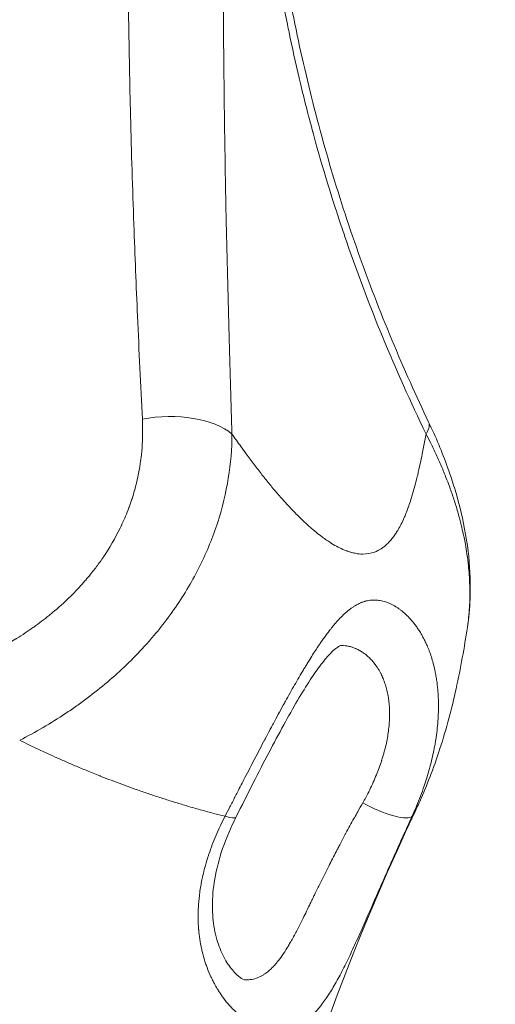
# Model space of a CAD drawing. Units: millimetres. Extents: x 197 to 5114, y 73 to 2331.
# Drawn here: x 4665 to 4728, y 1752 to 1882 of the extents above; entities that cross this region are included whole.
import ezdxf

# ---------------------------------------------------------------- set-up
doc = ezdxf.new("R2010")
doc.units = ezdxf.units.MM
doc.styles.get("Standard").update_dxf_attribs({"font": 'arial.ttf'})
doc.dimstyles.get("Standard").update_dxf_attribs({"dimtxt": 0.18, "dimasz": 0.18, "dimexe": 0.18, "dimexo": 0.0625, "dimgap": 0.09, "dimtad": 0, "dimtih": 1, "dimtoh": 1, "dimdec": 4, "dimzin": 0, "dimdsep": 46, "dimtxsty": 'Standard', "dimcen": 0.09, "dimadec": 0, "dimazin": 0, "dimtfac": 1, "dimtdec": 4, "dimtofl": 0, "dimtmove": 0, "dimatfit": 3, "dimfxl": 1, "dimtolj": 1, "dimtzin": 0, "dimarcsym": 0})

# ---------------------------------------------------------------- blocks, each defined once
blk = doc.blocks.new('A$Ca647af36')
at = {"color": 0, "linetype": 'Continuous', "lineweight": 0, "extrusion": (-2.22045e-16, 1, -2.22045e-16)}
blk.add_line((-815.44, 813.95), (-815.25, 813.94), dxfattribs=at)
at = {"color": 0, "linetype": 'Continuous', "lineweight": 0, "extrusion": (4.93038e-32, -2.22045e-16, -1)}
blk.add_arc((502.49, 698.48), 321.47, 8.6275, 25.3731, dxfattribs=at)
at = {"color": 0, "linetype": 'Continuous', "lineweight": 0}
for centre, major_axis, ratio, start_param, end_param in [((-825.84, 883.2), (-9.99, -0.38), 0.504365, -2.642297, -1.26904), ((-800.22, 883.2), (9.02, 4.31), 0.292129, -0.447045, 0), ((-797.91, 837.65), (4.55, -2.08), 0.242884, -1.909184, -0.048718), ((-821.1, 837.65), (4.47, -2.24), 0.160289, -0.748384, 0)]:
    blk.add_ellipse(centre, major_axis=major_axis, ratio=ratio, start_param=start_param, end_param=end_param, dxfattribs=at)
for points, knots in [([(-828.99, 887.9), (-829.22, 892.37), (-829.43, 896.9), (-829.63, 901.5), (-829.81, 905.48), (-829.97, 909.5), (-830.11, 913.58), (-830.11, 913.59), (-830.11, 913.61), (-830.11, 913.62), (-830.28, 918.32), (-830.43, 923.08), (-830.55, 927.92), (-830.65, 932.15), (-830.74, 936.42), (-830.8, 940.76), (-830.8, 940.78), (-830.8, 940.79), (-830.8, 940.81), (-830.83, 943.12), (-830.86, 945.45), (-830.88, 947.8), (-830.88, 947.82), (-830.88, 947.83), (-830.88, 947.85), (-830.9, 950.2), (-830.91, 952.55), (-830.92, 954.91), (-830.92, 954.93), (-830.92, 954.94), (-830.92, 954.95), (-830.93, 959.41), (-830.91, 963.89), (-830.87, 968.37), (-830.86, 968.65), (-830.86, 968.92), (-830.86, 969.19), (-830.86, 969.2), (-830.86, 969.21), (-830.86, 969.22), (-830.76, 978.76), (-830.53, 988.35), (-830.17, 997.99)], [0, 0, 0, 0, 0.0153574, 0.0153574, 0.0153574, 0.0286108, 0.0286108, 0.0286108, 0.0286531, 0.0286531, 0.0286531, 0.0439139, 0.0439139, 0.0439139, 0.0572217, 0.0572217, 0.0572217, 0.057271, 0.057271, 0.057271, 0.0643744, 0.0643744, 0.0643744, 0.0644197, 0.0644197, 0.0644197, 0.0715271, 0.0715271, 0.0715271, 0.0715669, 0.0715669, 0.0715669, 0.0850144, 0.0850144, 0.0850144, 0.0858325, 0.0858325, 0.0858325, 0.0858601, 0.0858601, 0.0858601, 0.1144433, 0.1144433, 0.1144433, 0.1144433]), ([(-817.5, 997.86), (-817.7, 991.89), (-817.87, 985.95), (-817.99, 980.03), (-818.08, 976.22), (-818.14, 972.41), (-818.19, 968.61), (-818.19, 968.59), (-818.19, 968.57), (-818.19, 968.55), (-818.25, 964.33), (-818.28, 960.12), (-818.3, 955.92), (-818.3, 955.31), (-818.3, 954.71), (-818.31, 954.1), (-818.31, 954.08), (-818.31, 954.05), (-818.31, 954.03), (-818.31, 952.91), (-818.31, 951.79), (-818.31, 950.67), (-818.31, 950.58), (-818.31, 950.5), (-818.31, 950.41), (-818.31, 949.54), (-818.31, 948.66), (-818.31, 947.79), (-818.31, 947.49), (-818.31, 947.18), (-818.31, 946.88), (-818.31, 946.85), (-818.31, 946.82), (-818.31, 946.79), (-818.31, 944.42), (-818.29, 942.06), (-818.28, 939.72), (-818.28, 939.69), (-818.28, 939.66), (-818.28, 939.63), (-818.25, 935.27), (-818.2, 930.96), (-818.14, 926.7), (-818.08, 922.41), (-818.01, 918.17), (-817.92, 913.98), (-817.9, 913.35), (-817.89, 912.72), (-817.88, 912.09), (-817.87, 912.06), (-817.87, 912.04), (-817.87, 912.01), (-817.77, 907.35), (-817.65, 902.75), (-817.52, 898.22), (-817.41, 894.07), (-817.28, 889.98), (-817.16, 885.95)], [0, 0, 0, 0, 0.0177614, 0.0177614, 0.0177614, 0.0292083, 0.0292083, 0.0292083, 0.0292642, 0.0292642, 0.0292642, 0.0419891, 0.0419891, 0.0419891, 0.0438184, 0.0438184, 0.0438184, 0.0438963, 0.0438963, 0.0438963, 0.0472869, 0.0472869, 0.0472869, 0.0475543, 0.0475543, 0.0475543, 0.0501991, 0.0501991, 0.0501991, 0.051125, 0.051125, 0.051125, 0.0512124, 0.0512124, 0.0512124, 0.0584346, 0.0584346, 0.0584346, 0.0585284, 0.0585284, 0.0585284, 0.0720165, 0.0720165, 0.0720165, 0.0856481, 0.0856481, 0.0856481, 0.0877138, 0.0877138, 0.0877138, 0.0877926, 0.0877926, 0.0877926, 0.1030709, 0.1030709, 0.1030709, 0.1170569, 0.1170569, 0.1170569, 0.1170569]), ([(-791.54, 885.95), (-793.59, 890.17), (-795.51, 894.46), (-797.31, 898.82), (-799.1, 903.18), (-800.77, 907.61), (-802.31, 912.11), (-802.31, 912.13), (-802.32, 912.15), (-802.33, 912.18), (-803.7, 916.21), (-804.97, 920.3), (-806.12, 924.45), (-806.25, 924.91), (-806.37, 925.37), (-806.5, 925.83), (-806.51, 925.85), (-806.51, 925.88), (-806.52, 925.91), (-807.08, 927.98), (-807.62, 930.08), (-808.12, 932.18), (-808.17, 932.41), (-808.23, 932.63), (-808.28, 932.85), (-808.29, 932.88), (-808.29, 932.91), (-808.3, 932.94), (-808.77, 934.93), (-809.21, 936.92), (-809.62, 938.92), (-809.69, 939.26), (-809.76, 939.6), (-809.83, 939.95), (-809.84, 939.97), (-809.84, 940), (-809.85, 940.03), (-811.6, 948.73), (-812.81, 957.5), (-813.48, 966.34), (-813.54, 967.11), (-813.59, 967.88), (-813.65, 968.64), (-813.65, 968.66), (-813.65, 968.68), (-813.65, 968.7), (-813.98, 973.81), (-814.13, 978.95), (-814.1, 984.11), (-814.07, 988.67), (-813.89, 993.26), (-813.56, 997.86)], [0, 0, 0, 0, 0.0146491, 0.0146491, 0.0146491, 0.0292982, 0.0292982, 0.0292982, 0.0293729, 0.0293729, 0.0293729, 0.0425011, 0.0425011, 0.0425011, 0.0439473, 0.0439473, 0.0439473, 0.0440336, 0.0440336, 0.0440336, 0.050577, 0.050577, 0.050577, 0.0512718, 0.0512718, 0.0512718, 0.0513573, 0.0513573, 0.0513573, 0.0575384, 0.0575384, 0.0575384, 0.0585964, 0.0585964, 0.0585964, 0.0586783, 0.0586783, 0.0586783, 0.085564, 0.085564, 0.085564, 0.0878945, 0.0878945, 0.0878945, 0.0879474, 0.0879474, 0.0879474, 0.1034733, 0.1034733, 0.1034733, 0.1171927, 0.1171927, 0.1171927, 0.1171927]), ([(-812.6, 997.74), (-812.84, 994.41), (-812.99, 991.08), (-813.17, 983.67), (-813.15, 979.59), (-812.87, 971.47), (-812.62, 967.42), (-811.89, 959.34), (-811.41, 955.3), (-810.22, 947.28), (-809.52, 943.29), (-807.88, 935.33), (-806.95, 931.37), (-804.87, 923.5), (-803.72, 919.58), (-801.2, 911.8), (-799.83, 907.94), (-796.88, 900.27), (-795.29, 896.47), (-792.83, 890.98), (-792.03, 889.24), (-791.2, 887.52)], [0, 0, 0, 0, 10.003574, 10.003574, 22.228034, 22.228034, 34.414674, 34.414674, 46.662155, 46.662155, 58.932657, 58.932657, 71.31879, 71.31879, 83.821993, 83.821993, 96.476789, 96.476789, 109.314615, 109.314615, 115.329303, 115.329303, 115.329303, 115.329303]), ([(-850.49, 856.33), (-849.48, 856.8), (-848.49, 857.31), (-847.52, 857.85), (-846.9, 858.19), (-846.29, 858.55), (-845.69, 858.92), (-845.67, 858.93), (-845.64, 858.95), (-845.61, 858.97), (-845.22, 859.21), (-844.83, 859.46), (-844.45, 859.71), (-844.11, 859.94), (-843.77, 860.17), (-843.43, 860.41), (-843.4, 860.44), (-843.36, 860.46), (-843.33, 860.49), (-842.63, 860.98), (-841.96, 861.49), (-841.3, 862.02), (-841.27, 862.05), (-841.23, 862.08), (-841.19, 862.11), (-840.38, 862.77), (-839.6, 863.46), (-838.86, 864.17), (-838.37, 864.64), (-837.91, 865.11), (-837.45, 865.59), (-837.41, 865.63), (-837.38, 865.67), (-837.34, 865.71), (-837.08, 865.99), (-836.83, 866.28), (-836.58, 866.56), (-836.54, 866.6), (-836.5, 866.65), (-836.47, 866.69), (-836.25, 866.94), (-836.04, 867.19), (-835.83, 867.45), (-835.8, 867.49), (-835.77, 867.53), (-835.74, 867.56), (-835.71, 867.6), (-835.67, 867.65), (-835.64, 867.69), (-835.31, 868.1), (-834.99, 868.52), (-834.69, 868.94), (-834.53, 869.16), (-834.37, 869.39), (-834.21, 869.62), (-834.18, 869.66), (-834.15, 869.7), (-834.13, 869.74), (-833.3, 870.96), (-832.57, 872.22), (-831.93, 873.51), (-831.86, 873.65), (-831.8, 873.79), (-831.73, 873.93), (-831.71, 873.97), (-831.7, 874), (-831.68, 874.04), (-831.35, 874.75), (-831.05, 875.47), (-830.78, 876.2), (-830.76, 876.23), (-830.75, 876.26), (-830.74, 876.29), (-830.61, 876.64), (-830.49, 877), (-830.37, 877.36), (-830.36, 877.38), (-830.35, 877.41), (-830.34, 877.44), (-830.23, 877.8), (-830.12, 878.16), (-830.02, 878.52), (-830.01, 878.55), (-830, 878.57), (-830, 878.59), (-829.68, 879.74), (-829.44, 880.89), (-829.27, 882.04), (-829.21, 882.43), (-829.16, 882.81), (-829.12, 883.2), (-829.12, 883.21), (-829.12, 883.22), (-829.12, 883.23), (-828.98, 884.47), (-828.93, 885.71), (-828.96, 886.95), (-828.96, 887.27), (-828.97, 887.59), (-828.99, 887.9)], [0, 0, 0, 0, 0.00334219, 0.00334219, 0.00334219, 0.00546447, 0.00546447, 0.00546447, 0.00555879, 0.00555879, 0.00555879, 0.00694263, 0.00694263, 0.00694263, 0.0081967, 0.0081967, 0.0081967, 0.00832417, 0.00832417, 0.00832417, 0.01092893, 0.01092893, 0.01092893, 0.01108053, 0.01108053, 0.01108053, 0.01430914, 0.01430914, 0.01430914, 0.0163934, 0.0163934, 0.0163934, 0.01656633, 0.01656633, 0.01656633, 0.01775952, 0.01775952, 0.01775952, 0.01793207, 0.01793207, 0.01793207, 0.0189744, 0.0189744, 0.0189744, 0.01912563, 0.01912563, 0.01912563, 0.01929585, 0.01929585, 0.01929585, 0.02096426, 0.02096426, 0.02096426, 0.02185787, 0.02185787, 0.02185787, 0.02201971, 0.02201971, 0.02201971, 0.02680121, 0.02680121, 0.02680121, 0.02732234, 0.02732234, 0.02732234, 0.02745377, 0.02745377, 0.02745377, 0.03005457, 0.03005457, 0.03005457, 0.030164, 0.030164, 0.030164, 0.03142069, 0.03142069, 0.03142069, 0.03151751, 0.03151751, 0.03151751, 0.0327868, 0.0327868, 0.0327868, 0.03287114, 0.03287114, 0.03287114, 0.03690258, 0.03690258, 0.03690258, 0.03825127, 0.03825127, 0.03825127, 0.03829014, 0.03829014, 0.03829014, 0.04261755, 0.04261755, 0.04261755, 0.04371574, 0.04371574, 0.04371574, 0.04371574]), ([(-791.2, 887.52), (-790.26, 885.55), (-789.42, 883.56), (-787.99, 879.58), (-787.38, 877.58), (-786.45, 873.65), (-786.12, 871.71), (-785.72, 867.91), (-785.66, 866.04), (-785.78, 862.94), (-785.9, 861.68), (-786.09, 860.45)], [0, 0, 0, 0, 6.756269, 6.756269, 13.444324, 13.444324, 19.953192, 19.953192, 26.29819, 26.29819, 30.685009, 30.685009, 30.685009, 30.685009]), ([(-817.16, 885.95), (-817.17, 884.01), (-817.33, 882.07), (-817.96, 878.19), (-818.42, 876.25), (-819.36, 873.33), (-819.72, 872.36), (-820.5, 870.44), (-820.93, 869.49), (-822.32, 866.68), (-823.4, 864.85), (-825.24, 862.19), (-825.89, 861.31), (-826.92, 860.01), (-827.28, 859.58), (-828, 858.74), (-828.37, 858.32), (-830.25, 856.26), (-831.87, 854.7), (-834.47, 852.49), (-835.36, 851.78), (-836.74, 850.75), (-837.21, 850.41), (-838.16, 849.74), (-838.64, 849.41), (-841.07, 847.8), (-843.09, 846.62), (-845.18, 845.55)], [0, 0, 0, 0, 0.00696368, 0.00696368, 0.01392736, 0.01392736, 0.0174092, 0.0174092, 0.02089104, 0.02089104, 0.02785472, 0.02785472, 0.03133656, 0.03133656, 0.03307748, 0.03307748, 0.0348184, 0.0348184, 0.04178208, 0.04178208, 0.04526392, 0.04526392, 0.04700484, 0.04700484, 0.04874576, 0.04874576, 0.05570943, 0.05570943, 0.05570943, 0.05570943]), ([(-817.16, 885.95), (-816.77, 885.4), (-816.38, 884.85), (-815.99, 884.3), (-815.76, 883.99), (-815.53, 883.67), (-815.3, 883.35), (-814.95, 882.87), (-814.59, 882.4), (-814.24, 881.93), (-813.89, 881.47), (-813.54, 881.02), (-813.2, 880.58), (-813.1, 880.46), (-813, 880.33), (-812.9, 880.2), (-812.56, 879.78), (-812.22, 879.36), (-811.88, 878.95), (-811.59, 878.61), (-811.31, 878.27), (-811.02, 877.94), (-810.91, 877.82), (-810.81, 877.69), (-810.7, 877.57), (-810.44, 877.27), (-810.17, 876.98), (-809.91, 876.7), (-809.58, 876.34), (-809.25, 875.98), (-808.92, 875.64), (-808.88, 875.6), (-808.84, 875.56), (-808.79, 875.51), (-808.69, 875.4), (-808.58, 875.3), (-808.47, 875.19), (-808.19, 874.9), (-807.9, 874.63), (-807.62, 874.36), (-807.34, 874.1), (-807.07, 873.85), (-806.79, 873.61), (-806.71, 873.54), (-806.62, 873.46), (-806.53, 873.39), (-806.44, 873.31), (-806.34, 873.22), (-806.24, 873.14), (-805.99, 872.93), (-805.74, 872.73), (-805.49, 872.54), (-805.46, 872.52), (-805.42, 872.49), (-805.39, 872.47), (-805.3, 872.4), (-805.21, 872.34), (-805.12, 872.27), (-805.02, 872.2), (-804.92, 872.12), (-804.82, 872.05), (-804.62, 871.92), (-804.43, 871.79), (-804.24, 871.67), (-804.17, 871.62), (-804.09, 871.57), (-804.02, 871.52), (-803.72, 871.34), (-803.43, 871.18), (-803.15, 871.03), (-802.86, 870.89), (-802.59, 870.76), (-802.31, 870.64), (-802.21, 870.6), (-802.11, 870.56), (-802, 870.52), (-801.96, 870.51), (-801.92, 870.49), (-801.88, 870.48), (-801.74, 870.43), (-801.6, 870.39), (-801.46, 870.35), (-801.3, 870.3), (-801.15, 870.27), (-800.99, 870.23), (-800.97, 870.23), (-800.95, 870.22), (-800.92, 870.22), (-800.9, 870.21), (-800.88, 870.21), (-800.86, 870.21), (-800.53, 870.14), (-800.21, 870.11), (-799.9, 870.11), (-799.89, 870.11), (-799.89, 870.11), (-799.89, 870.11), (-799.34, 870.11), (-798.82, 870.2), (-798.34, 870.38), (-798.27, 870.41), (-798.19, 870.44), (-798.12, 870.47), (-798.1, 870.48), (-798.07, 870.49), (-798.05, 870.5), (-797.91, 870.57), (-797.76, 870.64), (-797.63, 870.72), (-797.53, 870.78), (-797.43, 870.84), (-797.33, 870.91), (-797.3, 870.94), (-797.26, 870.96), (-797.23, 870.98), (-797.1, 871.08), (-796.97, 871.18), (-796.85, 871.29), (-796.76, 871.36), (-796.68, 871.44), (-796.61, 871.51), (-796.56, 871.55), (-796.52, 871.59), (-796.48, 871.64), (-796.34, 871.79), (-796.2, 871.94), (-796.06, 872.11), (-795.93, 872.28), (-795.79, 872.46), (-795.66, 872.65), (-795.56, 872.8), (-795.45, 872.96), (-795.35, 873.12), (-795.31, 873.19), (-795.27, 873.27), (-795.22, 873.34), (-795.08, 873.58), (-794.95, 873.83), (-794.82, 874.09), (-794.68, 874.36), (-794.55, 874.64), (-794.43, 874.92), (-794.39, 875), (-794.36, 875.09), (-794.32, 875.17), (-794.28, 875.27), (-794.24, 875.37), (-794.2, 875.47), (-794.1, 875.72), (-794, 875.99), (-793.9, 876.25), (-793.89, 876.28), (-793.88, 876.3), (-793.87, 876.33), (-793.84, 876.44), (-793.8, 876.54), (-793.76, 876.65), (-793.66, 876.95), (-793.56, 877.25), (-793.46, 877.56), (-793.43, 877.67), (-793.39, 877.79), (-793.36, 877.9), (-793.24, 878.29), (-793.13, 878.7), (-793.02, 879.11), (-792.92, 879.46), (-792.83, 879.82), (-792.74, 880.19), (-792.71, 880.3), (-792.68, 880.42), (-792.65, 880.54), (-792.54, 881.03), (-792.42, 881.53), (-792.31, 882.04), (-792.22, 882.47), (-792.13, 882.89), (-792.04, 883.33), (-791.93, 883.91), (-791.81, 884.49), (-791.7, 885.09), (-791.65, 885.38), (-791.6, 885.66), (-791.54, 885.95)], [0.00881938, 0.00881938, 0.00881938, 0.00881938, 0.01124088, 0.01124088, 0.01124088, 0.01266298, 0.01266298, 0.01266298, 0.01483413, 0.01483413, 0.01483413, 0.01694025, 0.01694025, 0.01694025, 0.01754121, 0.01754121, 0.01754121, 0.01957722, 0.01957722, 0.01957722, 0.02126014, 0.02126014, 0.02126014, 0.02190213, 0.02190213, 0.02190213, 0.02343837, 0.02343837, 0.02343837, 0.02538085, 0.02538085, 0.02538085, 0.02562814, 0.02562814, 0.02562814, 0.02626305, 0.02626305, 0.02626305, 0.02792314, 0.02792314, 0.02792314, 0.02954498, 0.02954498, 0.02954498, 0.0300471, 0.0300471, 0.0300471, 0.03062397, 0.03062397, 0.03062397, 0.03209283, 0.03209283, 0.03209283, 0.03228068, 0.03228068, 0.03228068, 0.03280443, 0.03280443, 0.03280443, 0.03340463, 0.03340463, 0.03340463, 0.03453307, 0.03453307, 0.03453307, 0.03498489, 0.03498489, 0.03498489, 0.03672689, 0.03672689, 0.03672689, 0.03844456, 0.03844456, 0.03844456, 0.03907979, 0.03907979, 0.03907979, 0.03934581, 0.03934581, 0.03934581, 0.04022562, 0.04022562, 0.04022562, 0.04122263, 0.04122263, 0.04122263, 0.04137471, 0.04137471, 0.04137471, 0.04152627, 0.04152627, 0.04152627, 0.04367344, 0.04367344, 0.04367344, 0.04370672, 0.04370672, 0.04370672, 0.04749933, 0.04749933, 0.04749933, 0.04806764, 0.04806764, 0.04806764, 0.04826256, 0.04826256, 0.04826256, 0.04940705, 0.04940705, 0.04940705, 0.0502481, 0.0502481, 0.0502481, 0.05054814, 0.05054814, 0.05054814, 0.05168544, 0.05168544, 0.05168544, 0.05242856, 0.05242856, 0.05242856, 0.05281908, 0.05281908, 0.05281908, 0.05420947, 0.05420947, 0.05420947, 0.0556376, 0.0556376, 0.0556376, 0.05678948, 0.05678948, 0.05678948, 0.05730476, 0.05730476, 0.05730476, 0.05896783, 0.05896783, 0.05896783, 0.06066791, 0.06066791, 0.06066791, 0.0611504, 0.0611504, 0.0611504, 0.06172698, 0.06172698, 0.06172698, 0.06319431, 0.06319431, 0.06319431, 0.06333086, 0.06333086, 0.06333086, 0.06391887, 0.06391887, 0.06391887, 0.06551132, 0.06551132, 0.06551132, 0.06609865, 0.06609865, 0.06609865, 0.0681242, 0.0681242, 0.0681242, 0.06987223, 0.06987223, 0.06987223, 0.07042783, 0.07042783, 0.07042783, 0.07277753, 0.07277753, 0.07277753, 0.07472515, 0.07472515, 0.07472515, 0.07733769, 0.07733769, 0.07733769, 0.07859407, 0.07859407, 0.07859407, 0.07859407]), ([(-786.09, 860.45), (-786.02, 860.88), (-785.97, 861.32), (-785.87, 862.19), (-785.84, 862.63), (-785.78, 863.54), (-785.77, 864.01), (-785.75, 864.96), (-785.76, 865.45), (-785.79, 866.42), (-785.81, 866.91), (-785.88, 867.79), (-785.91, 868.17), (-786, 869.07), (-786.07, 869.59), (-786.21, 870.54), (-786.28, 870.97), (-786.41, 871.7), (-786.47, 872.01), (-786.57, 872.51), (-786.62, 872.71), (-786.73, 873.21), (-786.8, 873.52), (-786.91, 873.99), (-786.95, 874.15), (-787.13, 874.84), (-787.27, 875.37), (-787.58, 876.44), (-787.75, 876.98), (-787.93, 877.52), (-788.11, 878.06), (-788.3, 878.6), (-788.62, 879.47), (-788.75, 879.8), (-789.08, 880.65), (-789.29, 881.16), (-789.73, 882.2), (-789.96, 882.71), (-790.43, 883.74), (-790.68, 884.25), (-791.13, 885.16), (-791.34, 885.55), (-791.54, 885.95)], [0.02461436, 0.02461436, 0.02461436, 0.02461436, 0.02637817, 0.02637817, 0.02812789, 0.02812789, 0.02997555, 0.02997555, 0.03183815, 0.03183815, 0.03372535, 0.03372535, 0.03515986, 0.03515986, 0.03710353, 0.03710353, 0.03867584, 0.03867584, 0.03979277, 0.03979277, 0.04050009, 0.04050009, 0.04161687, 0.04161687, 0.04219183, 0.04219183, 0.04412274, 0.04412274, 0.04606952, 0.04606952, 0.04606952, 0.04802835, 0.04802835, 0.0492238, 0.0492238, 0.05109824, 0.05109824, 0.05296415, 0.05296415, 0.05481218, 0.05481218, 0.05625577, 0.05625577, 0.05625577, 0.05625577]), ([(-793.39, 835.52), (-793.19, 835.96), (-793, 836.41), (-792.81, 836.85), (-792.62, 837.3), (-792.45, 837.74), (-792.11, 838.63), (-791.95, 839.08), (-791.68, 839.88), (-791.56, 840.23), (-791.32, 841), (-791.2, 841.42), (-790.97, 842.26), (-790.86, 842.68), (-790.67, 843.48), (-790.59, 843.86), (-790.5, 844.28), (-790.5, 844.32), (-790.49, 844.36), (-790.44, 844.59), (-790.4, 844.82), (-790.36, 845.04), (-790.33, 845.24), (-790.3, 845.42), (-790.27, 845.61), (-790.2, 846.03), (-790.14, 846.45), (-790.05, 847.27), (-790.01, 847.67), (-789.95, 848.48), (-789.93, 848.87), (-789.9, 849.65), (-789.9, 850.03), (-789.91, 850.76), (-789.92, 851.11), (-789.96, 851.81), (-789.99, 852.15), (-790.02, 852.55), (-790.03, 852.61), (-790.04, 852.66), (-790.06, 852.89), (-790.09, 853.12), (-790.15, 853.58), (-790.19, 853.8), (-790.27, 854.24), (-790.31, 854.46), (-790.36, 854.72), (-790.37, 854.76), (-790.38, 854.8), (-790.45, 855.11), (-790.52, 855.41), (-790.68, 855.99), (-790.76, 856.27), (-790.93, 856.81), (-791.02, 857.07), (-791.21, 857.58), (-791.31, 857.82), (-791.49, 858.22), (-791.56, 858.38), (-791.74, 858.76), (-791.84, 858.96), (-791.99, 859.23), (-792.03, 859.3), (-792.06, 859.36), (-792.14, 859.49), (-792.21, 859.62), (-792.34, 859.84), (-792.4, 859.93), (-792.48, 860.05), (-792.51, 860.09), (-792.53, 860.13), (-792.64, 860.3), (-792.75, 860.46), (-792.97, 860.76), (-793.08, 860.91), (-793.24, 861.11), (-793.29, 861.17), (-793.41, 861.31), (-793.49, 861.4), (-793.67, 861.6), (-793.77, 861.71), (-793.98, 861.93), (-794.08, 862.02), (-794.29, 862.22), (-794.4, 862.32), (-794.51, 862.42), (-794.57, 862.47), (-794.63, 862.52), (-794.69, 862.56), (-794.78, 862.64), (-794.88, 862.71), (-795.08, 862.86), (-795.18, 862.94), (-795.4, 863.08), (-795.51, 863.15), (-795.65, 863.24), (-795.69, 863.26), (-795.78, 863.31), (-795.84, 863.35), (-795.9, 863.38), (-796.01, 863.44), (-796.12, 863.49), (-796.34, 863.59), (-796.45, 863.64), (-796.68, 863.73), (-796.79, 863.77), (-796.9, 863.8), (-797.01, 863.84), (-797.13, 863.87), (-797.35, 863.93), (-797.47, 863.95), (-797.58, 863.97), (-797.7, 864), (-797.81, 864.01), (-798.04, 864.04), (-798.16, 864.04), (-798.31, 864.05), (-798.34, 864.05), (-798.39, 864.05), (-798.41, 864.05), (-798.42, 864.05), (-798.54, 864.05), (-798.65, 864.04), (-798.77, 864.03), (-798.88, 864.02), (-798.99, 864.01), (-799.11, 863.99), (-799.22, 863.97), (-799.33, 863.95), (-799.49, 863.91), (-799.54, 863.9), (-799.63, 863.87), (-799.66, 863.86), (-799.83, 863.81), (-799.97, 863.76), (-800.13, 863.7), (-800.16, 863.68), (-800.24, 863.65), (-800.3, 863.62), (-800.45, 863.55), (-800.55, 863.5), (-800.69, 863.43), (-800.73, 863.4), (-800.86, 863.33), (-800.94, 863.28), (-801.13, 863.16), (-801.24, 863.09), (-801.45, 862.95), (-801.55, 862.87), (-801.76, 862.7), (-801.87, 862.62), (-802.08, 862.44), (-802.19, 862.34), (-802.41, 862.14), (-802.52, 862.04), (-802.73, 861.82), (-802.84, 861.71), (-802.98, 861.56), (-803.01, 861.53), (-803.15, 861.39), (-803.25, 861.28), (-803.45, 861.05), (-803.55, 860.93), (-803.76, 860.69), (-803.86, 860.57), (-804.04, 860.34), (-804.11, 860.25), (-804.26, 860.07), (-804.32, 859.98), (-804.51, 859.73), (-804.64, 859.56), (-804.9, 859.21), (-805.03, 859.03), (-805.22, 858.76), (-805.28, 858.67), (-805.45, 858.43), (-805.55, 858.28), (-805.66, 858.12), (-805.82, 857.89), (-805.98, 857.64), (-806.3, 857.15), (-806.47, 856.89), (-806.81, 856.35), (-806.98, 856.07), (-807.25, 855.63), (-807.35, 855.47), (-807.54, 855.15), (-807.64, 855), (-807.73, 854.84), (-807.92, 854.52), (-808.12, 854.2), (-808.5, 853.53), (-808.7, 853.19), (-809.1, 852.5), (-809.3, 852.14), (-809.7, 851.43), (-809.9, 851.07), (-810.15, 850.62), (-810.19, 850.54), (-810.24, 850.46), (-810.45, 850.07), (-810.67, 849.67), (-811.1, 848.89), (-811.31, 848.49), (-811.64, 847.87), (-811.76, 847.65), (-811.98, 847.24), (-812.08, 847.06), (-812.18, 846.87), (-812.38, 846.5), (-812.57, 846.13), (-812.79, 845.71), (-812.81, 845.68), (-812.83, 845.64), (-813.05, 845.22), (-813.27, 844.81), (-813.7, 843.98), (-813.92, 843.57), (-814.36, 842.73), (-814.58, 842.31), (-815.01, 841.46), (-815.23, 841.04), (-815.62, 840.3), (-815.78, 839.98), (-815.95, 839.66), (-816.11, 839.34), (-816.27, 839.03), (-816.55, 838.49), (-816.66, 838.28), (-816.99, 837.62), (-817.22, 837.18), (-817.65, 836.34), (-817.86, 835.93), (-818.07, 835.52)], [0, 0, 0, 0, 0.0015002, 0.0015002, 0.0015002, 0.00300124, 0.00300124, 0.00450168, 0.00450168, 0.00568711, 0.00568711, 0.00710888, 0.00710888, 0.00853066, 0.00853066, 0.00981788, 0.00981788, 0.00995244, 0.00995244, 0.00995244, 0.01072655, 0.01072655, 0.01072655, 0.01137421, 0.01137421, 0.01137421, 0.01280596, 0.01280596, 0.01423958, 0.01423958, 0.01566955, 0.01566955, 0.01706132, 0.01706132, 0.01837318, 0.01837318, 0.01968157, 0.01968157, 0.01990488, 0.01990488, 0.01990488, 0.02079589, 0.02079589, 0.02168466, 0.02168466, 0.02257139, 0.02257139, 0.02274843, 0.02274843, 0.02274843, 0.02402882, 0.02402882, 0.02525759, 0.02525759, 0.02645802, 0.02645802, 0.02761618, 0.02761618, 0.02843554, 0.02843554, 0.02949737, 0.02949737, 0.02985731, 0.02985731, 0.02985731, 0.03055539, 0.03055539, 0.03105404, 0.03105404, 0.03127909, 0.03127909, 0.03127909, 0.03223505, 0.03223505, 0.03315399, 0.03315399, 0.03354884, 0.03354884, 0.03412264, 0.03412264, 0.03496624, 0.03496624, 0.03571303, 0.03571303, 0.03652962, 0.03652962, 0.03652962, 0.0369662, 0.0369662, 0.0369662, 0.03764196, 0.03764196, 0.03838797, 0.03838797, 0.03915641, 0.03915641, 0.03939875, 0.03939875, 0.03980975, 0.03980975, 0.03980975, 0.04056423, 0.04056423, 0.04132467, 0.04132467, 0.04209189, 0.04209189, 0.04209189, 0.04286676, 0.04286676, 0.04365441, 0.04365441, 0.04365441, 0.04444982, 0.04444982, 0.04525627, 0.04525627, 0.04549686, 0.04549686, 0.04559876, 0.04559876, 0.04559876, 0.04640336, 0.04640336, 0.04640336, 0.04720026, 0.04720026, 0.04720026, 0.04798383, 0.04798383, 0.04834041, 0.04834041, 0.0485993, 0.0485993, 0.04955479, 0.04955479, 0.04976219, 0.04976219, 0.05016801, 0.05016801, 0.05089673, 0.05089673, 0.05118397, 0.05118397, 0.05182385, 0.05182385, 0.05260405, 0.05260405, 0.05339272, 0.05339272, 0.05418996, 0.05418996, 0.055, 0.055, 0.0558175, 0.0558175, 0.05664557, 0.05664557, 0.05687107, 0.05687107, 0.05762653, 0.05762653, 0.05838557, 0.05838557, 0.05915077, 0.05915077, 0.05971463, 0.05971463, 0.06020916, 0.06020916, 0.06114086, 0.06114086, 0.06211383, 0.06211383, 0.06255818, 0.06255818, 0.06332878, 0.06332878, 0.06332878, 0.06449501, 0.06449501, 0.06568476, 0.06568476, 0.06691187, 0.06691187, 0.06759977, 0.06759977, 0.06824529, 0.06824529, 0.06824529, 0.06956821, 0.06956821, 0.07091673, 0.07091673, 0.07227357, 0.07227357, 0.07363261, 0.07363261, 0.0739324, 0.0739324, 0.0739324, 0.07537675, 0.07537675, 0.07677595, 0.07677595, 0.07756342, 0.07756342, 0.07819773, 0.07819773, 0.07819773, 0.07948732, 0.07948732, 0.0796195, 0.0796195, 0.0796195, 0.08104128, 0.08104128, 0.08245214, 0.08245214, 0.08387938, 0.08387938, 0.08530661, 0.08530661, 0.08637008, 0.08637008, 0.08637008, 0.08742831, 0.08742831, 0.08815016, 0.08815016, 0.08961678, 0.08961678, 0.09099372, 0.09099372, 0.09099372, 0.09099372]), ([(-786.09, 860.45), (-786.49, 857.79), (-786.97, 855.09), (-788.15, 849.75), (-788.84, 847.1), (-790.41, 842.27), (-791.24, 840.07), (-792.43, 837.35), (-792.69, 836.8), (-792.95, 836.24)], [0, 0, 0, 0, 9.771212, 9.771212, 18.973273, 18.973273, 26.520402, 26.520402, 28.465383, 28.465383, 28.465383, 28.465383]), ([(-802.81, 858.04), (-802.82, 858.04), (-802.81, 858.07), (-803.21, 857.86), (-803.63, 857.56), (-804.52, 856.64), (-804.94, 856.15), (-805.84, 854.97), (-806.33, 854.28), (-807.37, 852.69), (-807.93, 851.78), (-809.1, 849.79), (-809.72, 848.7), (-810.98, 846.39), (-811.64, 845.16), (-812.98, 842.61), (-813.67, 841.27), (-815.12, 838.42), (-815.88, 836.9), (-816.64, 835.41)], [0, 0, 0, 0, 5.003845, 5.003845, 10.231671, 10.231671, 13.757784, 13.757784, 17.395102, 17.395102, 21.293469, 21.293469, 25.402812, 25.402812, 29.704394, 29.704394, 34.194811, 34.194811, 39.28525, 39.28525, 39.28525, 39.28525]), ([(-802.65, 858.05), (-802.51, 858.05), (-802.36, 858.04), (-802.06, 858.01), (-801.91, 857.98), (-801.61, 857.92), (-801.46, 857.88), (-801.31, 857.83), (-801.16, 857.79), (-801.02, 857.73), (-800.83, 857.65), (-800.8, 857.64), (-800.76, 857.62), (-800.68, 857.59), (-800.6, 857.55), (-800.45, 857.47), (-800.37, 857.43), (-800.15, 857.3), (-800, 857.21), (-799.85, 857.11), (-799.84, 857.1), (-799.83, 857.09), (-799.68, 856.99), (-799.54, 856.88), (-799.24, 856.63), (-799.1, 856.5), (-798.83, 856.23), (-798.7, 856.1), (-798.45, 855.81), (-798.33, 855.65), (-798.2, 855.47), (-798.19, 855.45), (-798.17, 855.43), (-798.1, 855.33), (-798.03, 855.22), (-797.88, 855.01), (-797.82, 854.9), (-797.68, 854.67), (-797.62, 854.55), (-797.53, 854.39), (-797.51, 854.35), (-797.39, 854.11), (-797.3, 853.9), (-797.12, 853.47), (-797.04, 853.26), (-796.89, 852.8), (-796.82, 852.57), (-796.75, 852.33), (-796.69, 852.08), (-796.63, 851.83), (-796.54, 851.32), (-796.5, 851.07), (-796.45, 850.67), (-796.43, 850.53), (-796.41, 850.26), (-796.39, 850.13), (-796.37, 849.74), (-796.36, 849.49), (-796.36, 849.23), (-796.35, 848.97), (-796.35, 848.71), (-796.37, 848.4), (-796.37, 848.35), (-796.37, 848.3), (-796.38, 848.02), (-796.4, 847.73), (-796.46, 847.14), (-796.5, 846.84), (-796.58, 846.24), (-796.63, 845.93), (-796.69, 845.62), (-796.75, 845.33), (-796.81, 845.03), (-796.92, 844.57), (-796.96, 844.41), (-797.04, 844.1), (-797.09, 843.95), (-797.13, 843.79), (-797.21, 843.51), (-797.29, 843.23), (-797.39, 842.92), (-797.4, 842.89), (-797.41, 842.86), (-797.51, 842.55), (-797.62, 842.24), (-797.85, 841.62), (-797.97, 841.31), (-798.23, 840.67), (-798.37, 840.34), (-798.52, 840.01), (-798.66, 839.68), (-798.82, 839.35), (-798.98, 839.02), (-799.15, 838.68), (-799.32, 838.35), (-799.63, 837.78), (-799.76, 837.54), (-799.9, 837.3)], [0.03507907, 0.03507907, 0.03507907, 0.03507907, 0.03612027, 0.03612027, 0.03716123, 0.03716123, 0.03819946, 0.03819946, 0.03819946, 0.03923101, 0.03923101, 0.03947058, 0.03947058, 0.03947058, 0.04002822, 0.04002822, 0.04056846, 0.04056846, 0.04159823, 0.04159823, 0.04166634, 0.04166634, 0.04166634, 0.04276422, 0.04276422, 0.0438621, 0.0438621, 0.04489857, 0.04489857, 0.04593008, 0.04593008, 0.04605785, 0.04605785, 0.04605785, 0.0467161, 0.0467161, 0.04737431, 0.04737431, 0.04803391, 0.04803391, 0.04825361, 0.04825361, 0.04935149, 0.04935149, 0.05042786, 0.05042786, 0.05153649, 0.05153649, 0.05153649, 0.05264512, 0.05264512, 0.053743, 0.053743, 0.05429194, 0.05429194, 0.05484088, 0.05484088, 0.05584202, 0.05584202, 0.05584202, 0.05685768, 0.05685768, 0.05703664, 0.05703664, 0.05703664, 0.05813451, 0.05813451, 0.05924182, 0.05924182, 0.06036186, 0.06036186, 0.06036186, 0.06142815, 0.06142815, 0.06199667, 0.06199667, 0.06252603, 0.06252603, 0.06252603, 0.06352336, 0.06352336, 0.0636239, 0.0636239, 0.0636239, 0.06472178, 0.06472178, 0.06581966, 0.06581966, 0.06698618, 0.06698618, 0.06698618, 0.06816429, 0.06816429, 0.06816429, 0.06935834, 0.06935834, 0.07021117, 0.07021117, 0.07021117, 0.07021117]), ([(-818.07, 835.52), (-818.58, 835.64), (-819.09, 835.77), (-820.12, 836.05), (-820.64, 836.19), (-821.16, 836.33), (-821.71, 836.48), (-822.27, 836.64), (-823.36, 836.96), (-823.88, 837.12), (-824.41, 837.28), (-824.92, 837.44), (-825.44, 837.6), (-826.45, 837.92), (-826.95, 838.09), (-827.65, 838.32), (-827.84, 838.38), (-828.03, 838.44), (-828.55, 838.62), (-829.08, 838.8), (-830.09, 839.16), (-830.57, 839.33), (-831.16, 839.54), (-831.26, 839.58), (-831.37, 839.62), (-831.83, 839.79), (-832.29, 839.96), (-833.21, 840.31), (-833.66, 840.48), (-834.26, 840.71), (-834.39, 840.77), (-834.56, 840.83), (-834.59, 840.85), (-834.63, 840.86), (-835.2, 841.09), (-835.77, 841.32), (-836.86, 841.76), (-837.38, 841.98), (-837.95, 842.22), (-838, 842.25), (-838.06, 842.27), (-838.54, 842.47), (-839.02, 842.68), (-839.94, 843.09), (-840.38, 843.28), (-841.34, 843.72), (-841.86, 843.96), (-842.89, 844.44), (-843.39, 844.68), (-843.9, 844.92), (-844.33, 845.13), (-844.76, 845.34), (-845.18, 845.55)], [0.10415958, 0.10415958, 0.10415958, 0.10415958, 0.10640788, 0.10640788, 0.10865619, 0.10865619, 0.10865619, 0.11103288, 0.11103288, 0.11322781, 0.11322781, 0.11322781, 0.11535551, 0.11535551, 0.11739508, 0.11739508, 0.11816296, 0.11816296, 0.11816296, 0.12027341, 0.12027341, 0.12217416, 0.12217416, 0.12258496, 0.12258496, 0.12258496, 0.12439425, 0.12439425, 0.12615474, 0.12615474, 0.1266778, 0.1266778, 0.12680288, 0.12680288, 0.12680288, 0.12899216, 0.12899216, 0.13098021, 0.13098021, 0.13118145, 0.13118145, 0.13118145, 0.13301567, 0.13301567, 0.13467863, 0.13467863, 0.13665956, 0.13665956, 0.13856881, 0.13856881, 0.13856881, 0.14018874, 0.14018874, 0.14018874, 0.14018874]), ([(-799.9, 837.3), (-800.12, 836.91), (-800.34, 836.51), (-800.71, 835.85), (-800.86, 835.58), (-801.01, 835.31), (-801.03, 835.29), (-801.04, 835.26), (-801.06, 835.23), (-801.41, 834.59), (-801.77, 833.95), (-802.14, 833.25), (-802.17, 833.2), (-802.2, 833.15), (-802.44, 832.69), (-802.69, 832.23), (-803.02, 831.59), (-803.12, 831.42), (-803.24, 831.18), (-803.27, 831.12), (-803.31, 831.05), (-803.46, 830.76), (-803.61, 830.46), (-803.93, 829.85), (-804.09, 829.54), (-804.25, 829.21), (-804.26, 829.19), (-804.28, 829.17), (-804.31, 829.1), (-804.35, 829.02), (-804.39, 828.95), (-804.63, 828.47), (-804.87, 828), (-805.33, 827.07), (-805.56, 826.61), (-805.95, 825.81), (-806.12, 825.47), (-806.32, 825.05), (-806.35, 824.98), (-806.39, 824.9), (-806.49, 824.7), (-806.59, 824.5), (-806.71, 824.25), (-806.73, 824.2), (-806.76, 824.15), (-806.85, 823.96), (-806.95, 823.76), (-807.1, 823.44), (-807.16, 823.32), (-807.26, 823.13), (-807.29, 823.06), (-807.32, 822.99), (-807.47, 822.68), (-807.62, 822.38), (-807.89, 821.85), (-808, 821.62), (-808.15, 821.34), (-808.17, 821.28), (-808.2, 821.22), (-808.45, 820.74), (-808.69, 820.28), (-808.94, 819.81), (-808.96, 819.78), (-809, 819.7), (-809.03, 819.65), (-809.17, 819.39), (-809.28, 819.18), (-809.42, 818.94), (-809.45, 818.9), (-809.57, 818.69), (-809.67, 818.52), (-809.78, 818.32), (-809.8, 818.29), (-809.85, 818.22), (-809.87, 818.19), (-810.1, 817.8), (-810.31, 817.48), (-810.74, 816.86), (-810.96, 816.57), (-811.29, 816.16), (-811.4, 816.03), (-811.53, 815.88), (-811.55, 815.87), (-811.56, 815.85), (-811.71, 815.69), (-811.85, 815.55), (-812, 815.41), (-812.13, 815.28), (-812.26, 815.16), (-812.41, 815.04), (-812.43, 815.03), (-812.44, 815.02), (-812.62, 814.88), (-812.8, 814.75), (-813.09, 814.56), (-813.2, 814.49), (-813.33, 814.43), (-813.33, 814.43), (-813.34, 814.42), (-813.86, 814.15), (-814.4, 813.99), (-815.05, 813.94), (-815.15, 813.94), (-815.25, 813.94)], [0, 0, 0, 0, 0.00140597, 0.00140597, 0.00234413, 0.00234413, 0.00234413, 0.00243795, 0.00243795, 0.00243795, 0.00468826, 0.00468826, 0.00485666, 0.00485666, 0.00485666, 0.00644488, 0.00644488, 0.00703239, 0.00703239, 0.00725494, 0.00725494, 0.00725494, 0.00825361, 0.00825361, 0.00930412, 0.00930412, 0.00937652, 0.00937652, 0.00937652, 0.00963255, 0.00963255, 0.00963255, 0.01125039, 0.01125039, 0.0128616, 0.0128616, 0.01406478, 0.01406478, 0.01433631, 0.01433631, 0.01433631, 0.01505852, 0.01505852, 0.01523685, 0.01523685, 0.01523685, 0.01594772, 0.01594772, 0.01640891, 0.01640891, 0.01666615, 0.01666615, 0.01666615, 0.01783205, 0.01783205, 0.01875305, 0.01875305, 0.01898945, 0.01898945, 0.01898945, 0.02096639, 0.02096639, 0.02109718, 0.02109718, 0.02130852, 0.02130852, 0.02226924, 0.02226924, 0.02246677, 0.02246677, 0.02327308, 0.02327308, 0.02344131, 0.02344131, 0.02362455, 0.02362455, 0.02539639, 0.02539639, 0.02719675, 0.02719675, 0.02812957, 0.02812957, 0.02825544, 0.02825544, 0.02825544, 0.0294134, 0.0294134, 0.0294134, 0.0304737, 0.0304737, 0.03057106, 0.03057106, 0.03057106, 0.03195723, 0.03195723, 0.03281783, 0.03281783, 0.03288678, 0.03288678, 0.03288678, 0.03681041, 0.03681041, 0.03750609, 0.03750609, 0.03750609, 0.03750609]), ([(-818.07, 835.52), (-818.5, 834.7), (-818.89, 833.87), (-819.25, 833.04), (-819.61, 832.2), (-819.93, 831.37), (-820.23, 830.46), (-820.25, 830.4), (-820.27, 830.33), (-820.42, 829.9), (-820.55, 829.47), (-820.77, 828.69), (-820.86, 828.34), (-820.96, 827.89), (-820.99, 827.79), (-821.07, 827.44), (-821.12, 827.19), (-821.18, 826.86), (-821.2, 826.79), (-821.23, 826.6), (-821.25, 826.48), (-821.33, 826.06), (-821.38, 825.75), (-821.43, 825.31), (-821.45, 825.18), (-821.53, 824.55), (-821.57, 824.05), (-821.62, 823.05), (-821.63, 822.55), (-821.62, 821.57), (-821.6, 821.11), (-821.56, 820.62), (-821.56, 820.59), (-821.55, 820.56), (-821.54, 820.38), (-821.52, 820.2), (-821.48, 819.81), (-821.45, 819.6), (-821.39, 819.18), (-821.35, 818.97), (-821.29, 818.59), (-821.25, 818.42), (-821.18, 818.06), (-821.14, 817.87), (-821.09, 817.69), (-820.99, 817.25), (-820.87, 816.82), (-820.7, 816.3), (-820.67, 816.2), (-820.58, 815.92), (-820.51, 815.74), (-820.29, 815.14), (-820.12, 814.73), (-819.9, 814.27), (-819.87, 814.2), (-819.76, 813.97), (-819.68, 813.82), (-819.52, 813.51), (-819.45, 813.37), (-819.25, 813.02), (-819.13, 812.81), (-818.95, 812.53), (-818.9, 812.45), (-818.76, 812.23), (-818.67, 812.1), (-818.58, 811.97), (-818.35, 811.63), (-818.11, 811.31), (-817.61, 810.7), (-817.35, 810.41), (-816.88, 809.94), (-816.69, 809.75), (-816.41, 809.5), (-816.33, 809.43), (-816.11, 809.25), (-815.98, 809.14), (-815.68, 808.91), (-815.51, 808.79), (-815.29, 808.64), (-815.23, 808.6), (-815.11, 808.52), (-815.04, 808.48), (-814.64, 808.23), (-814.31, 808.05), (-813.93, 807.88), (-813.88, 807.86), (-813.79, 807.82), (-813.74, 807.8), (-813.7, 807.78), (-813.3, 807.62), (-812.9, 807.49), (-812.47, 807.4), (-812.45, 807.39), (-812.22, 807.34), (-812.03, 807.31), (-811.83, 807.29), (-811.61, 807.26), (-811.39, 807.25), (-811.16, 807.25), (-811.16, 807.25), (-811.16, 807.25)], [0, 0, 0, 0, 0.00277139, 0.00277139, 0.00277139, 0.00554278, 0.00554278, 0.00575337, 0.00575337, 0.00575337, 0.00717237, 0.00717237, 0.00830937, 0.00830937, 0.00863006, 0.00863006, 0.00944415, 0.00944415, 0.00969159, 0.00969159, 0.0100684, 0.0100684, 0.01107424, 0.01107424, 0.01150674, 0.01150674, 0.01317041, 0.01317041, 0.01489412, 0.01489412, 0.01652404, 0.01652404, 0.01661783, 0.01661783, 0.01661783, 0.01726011, 0.01726011, 0.01801165, 0.01801165, 0.01878792, 0.01878792, 0.01942069, 0.01942069, 0.0201368, 0.0201368, 0.0201368, 0.02184495, 0.02184495, 0.02226567, 0.02226567, 0.02301349, 0.02301349, 0.02483699, 0.02483699, 0.025142, 0.025142, 0.02589017, 0.02589017, 0.02659208, 0.02659208, 0.02762865, 0.02762865, 0.02805007, 0.02805007, 0.02876686, 0.02876686, 0.02876686, 0.03063637, 0.03063637, 0.03255534, 0.03255534, 0.03395433, 0.03395433, 0.03452023, 0.03452023, 0.03544777, 0.03544777, 0.03657603, 0.03657603, 0.03694734, 0.03694734, 0.03739691, 0.03739691, 0.03966359, 0.03966359, 0.03995732, 0.03995732, 0.0402736, 0.0402736, 0.0402736, 0.04297914, 0.04297914, 0.04315029, 0.04315029, 0.04449419, 0.04449419, 0.04449419, 0.04601141, 0.04601141, 0.04602697, 0.04602697, 0.04602697, 0.04602697]), ([(-816.64, 835.41), (-817.32, 834.04), (-817.92, 832.65), (-818.86, 829.91), (-819.21, 828.56), (-819.65, 826.03), (-819.75, 824.83), (-819.75, 822.62), (-819.65, 821.59), (-819.3, 819.7), (-819.04, 818.83), (-818.43, 817.28), (-818.06, 816.59), (-817.31, 815.45), (-816.91, 814.99), (-816.22, 814.34), (-815.92, 814.15), (-815.52, 813.95), (-815.43, 813.95), (-815.41, 813.94), (-815.41, 813.94), (-815.41, 813.94)], [0, 0, 0, 0, 4.652834, 4.652834, 9.136716, 9.136716, 13.305076, 13.305076, 17.306731, 17.306731, 21.338177, 21.338177, 25.486631, 25.486631, 29.728967, 29.728967, 33.934711, 33.934711, 38.071983, 38.071983, 38.698703, 38.698703, 38.698703, 38.698703]), ([(-811.16, 807.25), (-810.32, 807.25), (-809.52, 807.43), (-808.36, 807.95), (-807.98, 808.17), (-807.42, 808.57), (-807.24, 808.71), (-806.87, 809.02), (-806.69, 809.19), (-805.79, 810.06), (-805.1, 810.93), (-804.08, 812.49), (-803.74, 813.05), (-803.06, 814.26), (-802.73, 814.89), (-802.05, 816.23), (-801.71, 816.94), (-801.19, 818.05), (-801.02, 818.43), (-800.66, 819.2), (-800.48, 819.6), (-799.58, 821.61), (-798.85, 823.28), (-797.9, 825.45), (-797.71, 825.89), (-797.32, 826.77), (-797.12, 827.22), (-796.54, 828.55), (-796.15, 829.43), (-795.36, 831.18), (-794.97, 832.06), (-794.18, 833.79), (-793.78, 834.66), (-793.39, 835.52)], [0.04602697, 0.04602697, 0.04602697, 0.04602697, 0.0517816, 0.0517816, 0.05465892, 0.05465892, 0.05609758, 0.05609758, 0.05753624, 0.05753624, 0.06329087, 0.06329087, 0.06616818, 0.06616818, 0.0690455, 0.0690455, 0.07192282, 0.07192282, 0.07336147, 0.07336147, 0.07480013, 0.07480013, 0.08055476, 0.08055476, 0.08199342, 0.08199342, 0.08343208, 0.08343208, 0.0863094, 0.0863094, 0.08918671, 0.08918671, 0.09206403, 0.09206403, 0.09206403, 0.09206403]), ([(-792.95, 836.24), (-793.01, 836.12), (-793.07, 835.99), (-793.22, 835.75), (-793.3, 835.63), (-793.39, 835.52)], [0.041387097, 0.041387097, 0.041387097, 0.041387097, 0.043358739, 0.043358739, 0.045425649, 0.045425649, 0.045425649, 0.045425649]), ([(-815.25, 813.94), (-815.25, 813.94), (-815.25, 813.94), (-815.25, 813.94), (-815.3, 813.94), (-815.36, 813.94), (-815.41, 813.94)], [0.0375060901, 0.0375060901, 0.0375060901, 0.0375060901, 0.0375179584, 0.0375179584, 0.0375179584, 0.0378683275, 0.0378683275, 0.0378683275, 0.0378683275])]:
    blk.add_open_spline(points, degree=3, knots=knots, dxfattribs=at)
blk.add_open_spline([(-802.81, 858.04), (-802.76, 858.05), (-802.71, 858.05), (-802.65, 858.05)], degree=3, dxfattribs=at)
blk = doc.blocks.new('*D47')
at = {"color": 0, "lineweight": -2, "transparency": 16777216}
for p, q in [((4400.18, 2060.56), (4400.18, 2080.74)), ((4460.18, 2080.56), (4823.27, 2080.56)), ((4883.27, 2060.56), (4883.27, 2080.74))]:
    blk.add_line(p, q, dxfattribs=at)
at = {"color": 0, "transparency": 16777216}
for points in [[(4460.18, 2090.56), (4460.18, 2070.56), (4400.18, 2080.56)], [(4823.27, 2090.56), (4823.27, 2070.56), (4883.27, 2080.56)]]:
    blk.add_solid(points, dxfattribs=at)
at = {"layer": 'Defpoints', "color": 0, "transparency": 16777216}
for p in [(4883.27, 2080.56), (4400.18, 486.36), (4883.27, 486.36)]:
    blk.add_point(p, dxfattribs=at)
at = {"color": 0, "lineweight": 13, "transparency": 16777216, "insert": (4641.73, 2212.46), "char_height": 180, "attachment_point": 5}
blk.add_mtext('\\A1;50', dxfattribs=at)

msp = doc.modelspace()

# ---------------------------------------------------------------- block references
at = {"lineweight": 13}
msp.add_blockref('A$Ca647af36', (5510.27801, 941.0871), dxfattribs=at)

# ---------------------------------------------------------------- dimensions: what is measured, and where the dimension line sits
dim = msp.add_linear_dim(base=(4883.27461, 2080.55598), p1=(4400.18292, 486.36117), p2=(4883.27461, 486.36117), text='50', dimstyle='Standard', override={"dimtxt": 180, "dimasz": 60, "dimgap": 40, "dimtad": 3, "dimtih": 0, "dimtoh": 0, "dimfxl": 20, "dimfxlon": 1}, dxfattribs=at)
dim.commit()
dim.dimension.update_dxf_attribs({"geometry": '*D47', "text_midpoint": (4641.72877, 2212.45911)})

doc.saveas('drawing.dxf')
